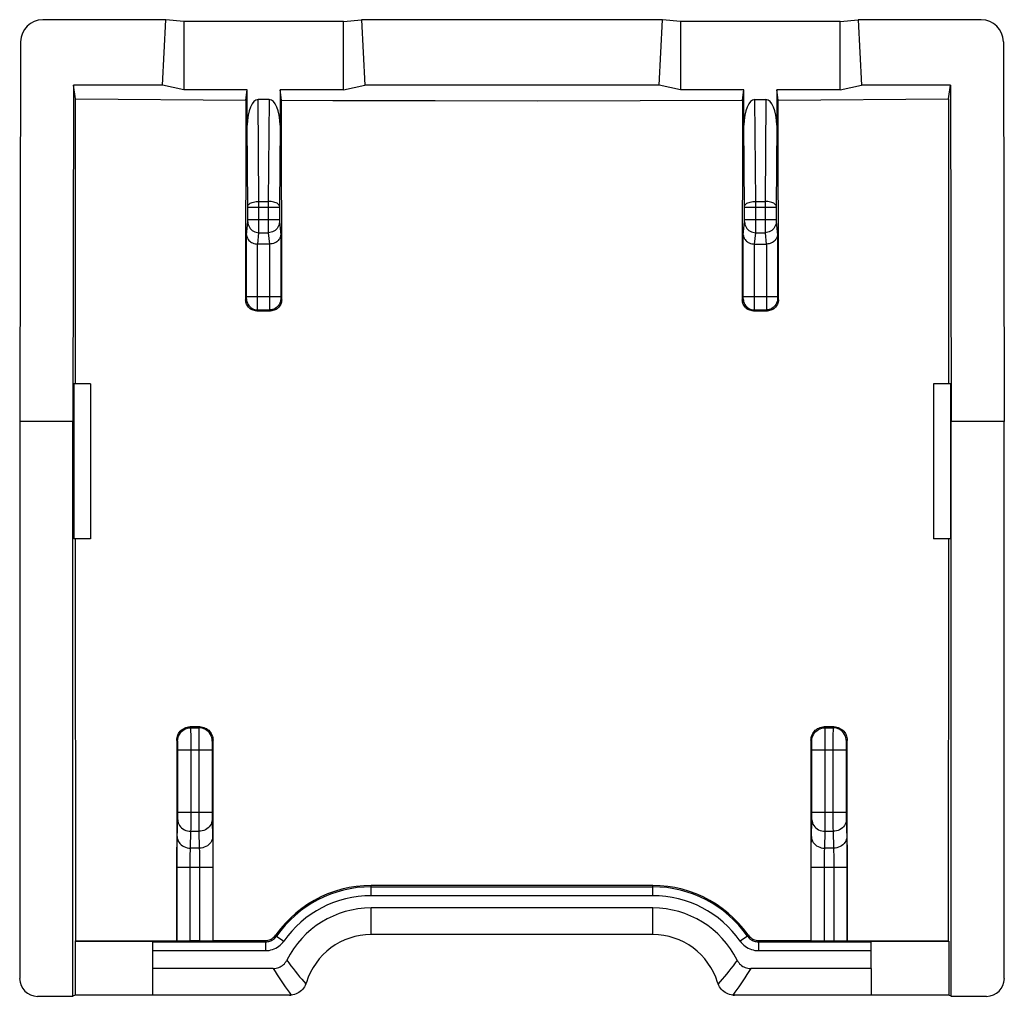
# Model space of a CAD drawing. Units: millimetres. Extents: x -11.5 to 10.7, y -21.8 to 22.5.
# Drawn here: x -11.5 to 10.7, y 0.5 to 22.5 of the extents above; entities that cross this region are included whole.
import ezdxf

# ---------------------------------------------------------------- set-up
doc = ezdxf.new("R2010")
doc.units = ezdxf.units.MM
doc.header["$LTSCALE"] = 19.36
doc.layers.get('0').update_dxf_attribs({"linetype": 'CONTINUOUS'})
for name, color, linetype in [('DRAFT', 7, 'CONTINUOUS'), ('RACCORDO', 7, 'CONTINUOUS'), ('SMUSSO', 7, 'CONTINUOUS')]:
    doc.layers.add(name, color=color, linetype=linetype)

msp = doc.modelspace()

# ---------------------------------------------------------------- linework, layer by layer
at = {"color": 7, "linetype": 'CONTINUOUS'}
for p, q in [((-9.911, 14.303), (-9.911, 10.803)), ((9.089, 14.303), (9.089, 10.803))]:
    msp.add_line(p, q, dxfattribs=at)
at = {"layer": 'DRAFT', "color": 7, "linetype": 'CONTINUOUS'}
for p, q in [((-8.294, 21.032), (-8.219, 22.513)), ((-7.811, 22.475), (-8.219, 22.513)), ((-7.811, 22.475), (-7.811, 20.929)), ((-4.211, 22.475), (-7.811, 22.475)), ((-4.211, 22.475), (-3.803, 22.513)), ((-4.211, 20.929), (-4.211, 22.475)), ((-3.803, 22.513), (-3.728, 21.032)), ((2.981, 22.513), (-3.803, 22.513)), ((2.906, 21.032), (2.981, 22.513)), ((3.389, 22.475), (2.981, 22.513)), ((3.389, 22.475), (3.389, 20.929)), ((6.989, 22.475), (3.389, 22.475)), ((6.989, 22.475), (7.397, 22.513)), ((6.989, 20.929), (6.989, 22.475)), ((7.397, 22.513), (7.472, 21.032)), ((-10.299, 21.032), (-10.311, 13.453)), ((-10.256, 20.725), (-10.299, 21.032)), ((-8.294, 21.032), (-10.299, 21.032)), ((-7.811, 20.929), (-8.294, 21.032)), ((-6.381, 20.929), (-7.811, 20.929)), ((-6.414, 20.7), (-6.381, 20.929)), ((-5.608, 20.697), (-5.641, 20.929)), ((-4.211, 20.929), (-5.641, 20.929)), ((-4.211, 20.929), (-3.728, 21.032)), ((2.906, 21.032), (-3.728, 21.032)), ((3.389, 20.929), (2.906, 21.032)), ((4.819, 20.929), (3.389, 20.929)), ((4.786, 20.697), (4.819, 20.929)), ((5.592, 20.7), (5.559, 20.929)), ((6.989, 20.929), (5.559, 20.929)), ((6.989, 20.929), (7.472, 21.032)), ((9.477, 21.032), (7.472, 21.032)), ((9.434, 20.725), (9.477, 21.032)), ((9.477, 21.032), (9.489, 13.453)), ((-10.252, 14.303), (-10.256, 20.725)), ((-10.256, 20.725), (-6.414, 20.7)), ((-2.143, 20.687), (0.166, 20.686)), ((0.166, 20.686), (2.476, 20.689)), ((2.476, 20.689), (4.786, 20.697)), ((5.592, 20.7), (9.434, 20.725)), ((9.434, 20.725), (9.43, 14.303)), ((-10.294, 14.303), (-10.294, 10.803)), ((-9.911, 14.303), (-10.294, 14.303)), ((9.472, 14.303), (9.089, 14.303)), ((9.472, 14.303), (9.472, 10.803)), ((-10.311, 13.453), (-11.511, 13.453)), ((-10.311, 0.486), (-10.311, 13.453)), ((9.489, 0.486), (9.489, 13.453)), ((10.689, 13.453), (9.489, 13.453)), ((-9.911, 10.803), (-10.294, 10.803)), ((-10.248, 1.739), (-10.25, 10.803)), ((9.472, 10.803), (9.089, 10.803)), ((9.428, 10.803), (9.426, 1.739)), ((2.764, 2.986), (-3.586, 2.986)), ((2.764, 1.878), (-3.586, 1.878)), ((-10.257, 1.731), (-10.248, 1.739)), ((-10.257, 1.731), (-10.257, 0.513)), ((-10.257, 1.731), (-8.511, 1.731)), ((-10.248, 1.739), (-7.971, 1.742)), ((7.149, 1.742), (9.426, 1.739)), ((7.689, 1.731), (9.435, 1.731)), ((9.435, 1.731), (9.426, 1.739)), ((9.435, 1.731), (9.435, 0.513)), ((-8.511, 0.513), (-8.511, 1.113)), ((7.689, 1.113), (7.689, 0.513)), ((-10.257, 0.513), (-10.311, 0.486)), ((-8.511, 0.513), (-10.257, 0.513)), ((9.435, 0.513), (7.689, 0.513)), ((9.489, 0.486), (9.435, 0.513))]:
    msp.add_line(p, q, dxfattribs=at)
at = {"layer": 'DRAFT', "color": 250, "linetype": 'CONTINUOUS'}
for p, q in [((-3.586, 1.878), (-3.586, 2.478)), ((2.764, 1.878), (2.764, 2.478))]:
    msp.add_line(p, q, dxfattribs=at)
at = {"layer": 'DRAFT', "color": 7, "linetype": 'CONTINUOUS'}
msp.add_lwpolyline([(-5.608, 20.697), (-4.453, 20.692), (-2.143, 20.687)], dxfattribs=at)
at = {"layer": 'RACCORDO', "color": 7, "linetype": 'CONTINUOUS'}
for p, q in [((-8.219, 22.513), (-10.991, 22.513)), ((10.169, 22.513), (7.397, 22.513)), ((-11.491, 22.015), (-11.511, 13.453)), ((10.669, 22.015), (10.689, 13.453)), ((-6.381, 20.13), (-6.381, 20.929)), ((-5.641, 20.929), (-5.641, 20.13)), ((4.819, 20.13), (4.819, 20.929)), ((5.559, 20.929), (5.559, 20.13)), ((-6.414, 20.7), (-6.417, 16.197)), ((-5.887, 20.712), (-6.135, 20.712)), ((-5.604, 16.196), (-5.608, 20.697)), ((4.786, 20.697), (4.782, 16.196)), ((5.065, 20.712), (5.313, 20.712)), ((5.595, 16.197), (5.592, 20.7)), ((-5.88, 17.453), (-6.143, 17.453)), ((5.057, 17.453), (5.32, 17.453)), ((-6.168, 15.947), (-5.854, 15.946)), ((5.032, 15.946), (5.346, 15.947)), ((-11.511, 13.453), (-11.511, 0.886)), ((10.689, 0.886), (10.689, 13.453)), ((-7.451, 6.563), (-7.67, 6.563)), ((6.848, 6.563), (6.629, 6.563)), ((-7.97, 6.262), (-7.971, 1.742)), ((-7.15, 1.743), (-7.151, 6.263)), ((6.329, 6.263), (6.328, 1.743)), ((7.149, 1.742), (7.148, 6.262)), ((-8.511, 1.113), (-8.511, 1.731)), ((-7.971, 1.742), (-7.967, 1.739)), ((-7.455, 1.734), (-7.667, 1.734)), ((-7.15, 1.743), (-7.155, 1.739)), ((-7.15, 1.743), (-5.98, 1.744)), ((5.158, 1.744), (6.328, 1.743)), ((6.328, 1.743), (6.333, 1.739)), ((6.633, 1.734), (6.845, 1.734)), ((7.149, 1.742), (7.145, 1.739)), ((7.689, 1.113), (7.689, 1.731)), ((-5.794, 1.113), (-8.511, 1.113)), ((7.689, 1.113), (4.972, 1.113)), ((-11.111, 0.486), (-10.311, 0.486)), ((-5.428, 0.513), (-8.511, 0.513)), ((7.689, 0.513), (4.606, 0.513)), ((9.489, 0.486), (10.289, 0.486))]:
    msp.add_line(p, q, dxfattribs=at)
at = {"layer": 'RACCORDO', "color": 250, "linetype": 'CONTINUOUS'}
for p, q in [((-6.117, 18.414), (-6.135, 20.712)), ((-5.887, 20.712), (-5.906, 18.414)), ((5.083, 18.414), (5.065, 20.712)), ((5.313, 20.712), (5.294, 18.414)), ((-6.366, 18.287), (-6.381, 20.13)), ((-5.641, 20.13), (-5.656, 18.287)), ((4.834, 18.287), (4.819, 20.13)), ((5.559, 20.13), (5.544, 18.287)), ((-6.366, 17.991), (-6.366, 18.287)), ((-6.366, 18.287), (-5.656, 18.287)), ((-6.117, 17.764), (-6.117, 18.414)), ((-6.117, 18.414), (-5.906, 18.414)), ((-5.906, 18.414), (-5.905, 17.823)), ((-5.656, 18.287), (-5.656, 17.991)), ((4.834, 18), (4.834, 18.287)), ((4.834, 18.287), (5.544, 18.287)), ((5.083, 17.764), (5.083, 18.414)), ((5.083, 18.414), (5.294, 18.414)), ((5.294, 18.414), (5.295, 17.823)), ((5.544, 18.287), (5.544, 17.991)), ((-6.367, 17.978), (-6.366, 17.991)), ((-6.366, 18.005), (-5.656, 18.005)), ((-5.656, 17.991), (-5.656, 17.978)), ((4.833, 17.987), (4.834, 18)), ((4.833, 17.974), (4.833, 17.987)), ((4.834, 18.005), (5.544, 18.005)), ((5.544, 17.991), (5.544, 17.978)), ((-6.396, 17.663), (-6.367, 17.955)), ((-6.367, 17.971), (-6.367, 17.978)), ((-6.117, 17.724), (-6.117, 17.764)), ((-5.905, 17.823), (-5.905, 17.724)), ((-5.656, 17.978), (-5.655, 17.971)), ((-5.655, 17.971), (-5.655, 17.965)), ((-5.655, 17.955), (-5.626, 17.663)), ((4.804, 17.663), (4.833, 17.955)), ((5.083, 17.724), (5.083, 17.764)), ((5.295, 17.823), (5.295, 17.724)), ((5.544, 17.978), (5.545, 17.971)), ((5.545, 17.971), (5.545, 17.965)), ((5.545, 17.955), (5.574, 17.663)), ((-6.396, 16.257), (-6.396, 17.663)), ((-6.143, 17.453), (-6.117, 17.709)), ((-6.117, 17.709), (-6.117, 17.724)), ((-6.117, 17.709), (-5.905, 17.709)), ((-5.905, 17.724), (-5.905, 17.709)), ((-5.905, 17.709), (-5.88, 17.453)), ((-5.626, 17.663), (-5.626, 16.257)), ((4.804, 16.257), (4.804, 17.663)), ((5.057, 17.453), (5.083, 17.709)), ((5.083, 17.709), (5.083, 17.724)), ((5.083, 17.709), (5.295, 17.709)), ((5.295, 17.724), (5.295, 17.709)), ((5.295, 17.709), (5.32, 17.453)), ((5.574, 17.663), (5.574, 16.257)), ((-6.147, 16.026), (-6.146, 17.453)), ((-5.876, 17.453), (-5.876, 16.147)), ((5.053, 16.026), (5.054, 17.453)), ((5.324, 17.453), (5.324, 16.147)), ((-6.417, 16.197), (-6.397, 16.217)), ((-6.396, 16.267), (-5.626, 16.267)), ((-6.396, 16.243), (-6.396, 16.257)), ((-6.396, 16.234), (-6.396, 16.243)), ((-5.626, 16.257), (-5.626, 16.243)), ((-5.626, 16.243), (-5.626, 16.234)), ((-5.626, 16.234), (-5.626, 16.227)), ((-5.625, 16.217), (-5.604, 16.196)), ((4.782, 16.196), (4.803, 16.217)), ((4.804, 16.267), (5.574, 16.267)), ((4.804, 16.243), (4.804, 16.257)), ((4.804, 16.234), (4.804, 16.243)), ((5.574, 16.257), (5.574, 16.243)), ((5.574, 16.243), (5.574, 16.234)), ((5.574, 16.234), (5.574, 16.227)), ((5.575, 16.217), (5.595, 16.197)), ((-5.876, 16.147), (-5.875, 15.995)), ((-5.875, 15.995), (-5.875, 15.975)), ((5.324, 16.147), (5.325, 15.995)), ((5.325, 15.995), (5.325, 15.975)), ((-6.168, 15.947), (-6.147, 15.967)), ((-6.147, 15.967), (-5.875, 15.967)), ((-5.875, 15.967), (-5.854, 15.946)), ((5.032, 15.946), (5.053, 15.967)), ((5.053, 15.967), (5.325, 15.967)), ((5.325, 15.967), (5.346, 15.947)), ((-7.65, 6.543), (-7.67, 6.563)), ((-7.65, 6.543), (-7.472, 6.543)), ((-7.649, 6.473), (-7.649, 6.516)), ((-7.648, 6.374), (-7.649, 6.473)), ((-7.473, 6.473), (-7.474, 6.411)), ((-7.451, 6.563), (-7.472, 6.543)), ((6.65, 6.543), (6.629, 6.563)), ((6.65, 6.543), (6.828, 6.543)), ((6.651, 6.473), (6.651, 6.516)), ((6.652, 6.374), (6.651, 6.473)), ((6.827, 6.473), (6.826, 6.411)), ((6.848, 6.563), (6.828, 6.543)), ((-7.95, 6.243), (-7.97, 6.262)), ((-7.647, 6.146), (-7.648, 6.374)), ((-7.474, 6.411), (-7.475, 6.244)), ((-7.475, 6.244), (-7.475, 4.513)), ((-7.151, 6.263), (-7.172, 6.243)), ((6.35, 6.243), (6.329, 6.263)), ((6.653, 6.146), (6.652, 6.374)), ((6.826, 6.411), (6.825, 6.244)), ((6.825, 6.244), (6.825, 4.513)), ((7.148, 6.262), (7.128, 6.243)), ((-7.948, 6.175), (-7.948, 6.203)), ((-7.947, 6.142), (-7.948, 6.175)), ((-7.947, 6.084), (-7.947, 6.142)), ((-7.947, 4.624), (-7.947, 6.084)), ((-7.947, 6.043), (-7.175, 6.043)), ((-7.647, 4.431), (-7.647, 6.146)), ((-7.174, 6.175), (-7.175, 6.142)), ((-7.175, 6.142), (-7.175, 6.084)), ((-7.175, 6.084), (-7.175, 4.624)), ((6.352, 6.175), (6.352, 6.203)), ((6.353, 6.142), (6.352, 6.175)), ((6.353, 6.084), (6.353, 6.142)), ((6.353, 4.624), (6.353, 6.084)), ((6.353, 6.043), (7.125, 6.043)), ((6.653, 4.431), (6.653, 6.146)), ((7.126, 6.175), (7.125, 6.142)), ((7.125, 6.142), (7.125, 6.084)), ((7.125, 6.084), (7.125, 4.624)), ((-7.961, 4.05), (-7.948, 4.478)), ((-7.948, 4.527), (-7.947, 4.574)), ((-7.948, 4.501), (-7.948, 4.527)), ((-7.948, 4.478), (-7.948, 4.501)), ((-7.947, 4.642), (-7.175, 4.642)), ((-7.947, 4.574), (-7.947, 4.624)), ((-7.475, 4.513), (-7.474, 4.288)), ((-7.175, 4.624), (-7.175, 4.574)), ((-7.175, 4.574), (-7.174, 4.527)), ((-7.174, 4.527), (-7.174, 4.501)), ((-7.174, 4.501), (-7.174, 4.478)), ((-7.174, 4.478), (-7.161, 4.05)), ((6.339, 4.05), (6.352, 4.478)), ((6.352, 4.527), (6.353, 4.574)), ((6.352, 4.501), (6.352, 4.527)), ((6.352, 4.478), (6.352, 4.501)), ((6.353, 4.642), (7.125, 4.642)), ((6.353, 4.574), (6.353, 4.624)), ((6.825, 4.513), (6.826, 4.288)), ((7.125, 4.624), (7.125, 4.574)), ((7.125, 4.574), (7.126, 4.527)), ((7.126, 4.527), (7.126, 4.501)), ((7.126, 4.501), (7.126, 4.478)), ((7.126, 4.478), (7.139, 4.05)), ((-7.649, 4.209), (-7.648, 4.259)), ((-7.648, 4.259), (-7.647, 4.431)), ((-7.474, 4.288), (-7.473, 4.209)), ((6.651, 4.209), (6.652, 4.259)), ((6.652, 4.259), (6.653, 4.431)), ((6.826, 4.288), (6.827, 4.209)), ((-7.66, 3.828), (-7.649, 4.209)), ((-7.649, 4.209), (-7.473, 4.209)), ((-7.473, 4.209), (-7.462, 3.828)), ((-7.161, 4.05), (-7.159, 3.961)), ((6.64, 3.828), (6.651, 4.209)), ((6.651, 4.209), (6.827, 4.209)), ((6.827, 4.209), (6.838, 3.828)), ((7.139, 4.05), (7.141, 3.961)), ((-7.967, 3.602), (-7.965, 3.795)), ((-7.965, 3.795), (-7.964, 3.91)), ((-7.462, 3.828), (-7.66, 3.828)), ((-7.159, 3.961), (-7.157, 3.854)), ((-7.157, 3.854), (-7.156, 3.668)), ((6.333, 3.602), (6.335, 3.795)), ((6.335, 3.795), (6.336, 3.91)), ((6.838, 3.828), (6.64, 3.828)), ((7.141, 3.961), (7.143, 3.854)), ((7.143, 3.854), (7.144, 3.668)), ((-7.967, 1.739), (-7.967, 3.602)), ((-7.667, 3.482), (-7.666, 3.566)), ((-7.666, 3.566), (-7.665, 3.645)), ((-7.459, 3.748), (-7.457, 3.682)), ((-7.457, 3.682), (-7.456, 3.606)), ((-7.456, 3.606), (-7.455, 3.524)), ((-7.156, 3.668), (-7.155, 3.465)), ((6.333, 1.739), (6.333, 3.602)), ((6.633, 3.482), (6.634, 3.566)), ((6.634, 3.566), (6.635, 3.645)), ((6.841, 3.748), (6.843, 3.682)), ((6.843, 3.682), (6.844, 3.606)), ((6.844, 3.606), (6.845, 3.524)), ((7.144, 3.668), (7.145, 3.465)), ((-7.155, 3.395), (-7.967, 3.395)), ((-7.667, 1.734), (-7.667, 3.482)), ((-7.455, 3.524), (-7.455, 3.438)), ((-7.455, 3.438), (-7.455, 1.734)), ((-7.155, 3.465), (-7.155, 1.739)), ((7.145, 3.395), (6.333, 3.395)), ((6.633, 1.734), (6.633, 3.482)), ((6.845, 3.524), (6.845, 3.438)), ((6.845, 3.438), (6.845, 1.734)), ((7.145, 3.465), (7.145, 1.739)), ((-3.586, 2.757), (-3.586, 2.986)), ((-3.586, 2.957), (2.764, 2.957)), ((2.764, 2.757), (2.764, 2.986)), ((-3.586, 2.757), (2.764, 2.757)), ((-5.735, 1.871), (-5.72, 1.845)), ((-5.72, 1.845), (-5.556, 1.73)), ((4.898, 1.845), (4.734, 1.73)), ((4.898, 1.845), (4.913, 1.871)), ((-8.511, 1.717), (-5.966, 1.717)), ((-5.98, 1.744), (-5.971, 1.726)), ((-5.971, 1.726), (-5.966, 1.717)), ((-5.966, 1.717), (-5.966, 1.517)), ((5.144, 1.717), (5.148, 1.725)), ((5.144, 1.717), (7.689, 1.717)), ((5.144, 1.717), (5.144, 1.517)), ((5.148, 1.725), (5.158, 1.744)), ((-8.511, 1.517), (-5.966, 1.517)), ((5.144, 1.517), (7.689, 1.517)), ((-5.103, 0.818), (-5.056, 0.765)), ((4.282, 0.818), (4.234, 0.765))]:
    msp.add_line(p, q, dxfattribs=at)
for points in [[(-6.367, 18.308), (-6.364, 18.322), (-6.357, 18.335), (-6.346, 18.348), (-6.332, 18.36), (-6.314, 18.372), (-6.292, 18.382), (-6.267, 18.391), (-6.24, 18.399), (-6.211, 18.405), (-6.181, 18.41), (-6.149, 18.412), (-6.117, 18.414)], [(-5.656, 18.308), (-5.658, 18.322), (-5.665, 18.335), (-5.676, 18.348), (-5.69, 18.36), (-5.709, 18.372), (-5.73, 18.382), (-5.755, 18.391), (-5.782, 18.399), (-5.811, 18.405), (-5.841, 18.41), (-5.873, 18.412), (-5.906, 18.414)], [(4.833, 18.308), (4.836, 18.322), (4.843, 18.335), (4.854, 18.348), (4.868, 18.36), (4.886, 18.372), (4.908, 18.382), (4.933, 18.391), (4.96, 18.399), (4.989, 18.405), (5.019, 18.41), (5.051, 18.412), (5.083, 18.414)], [(5.544, 18.308), (5.542, 18.322), (5.535, 18.335), (5.524, 18.348), (5.51, 18.36), (5.491, 18.372), (5.47, 18.382), (5.445, 18.391), (5.418, 18.399), (5.389, 18.405), (5.359, 18.41), (5.327, 18.412), (5.294, 18.414)], [(-6.367, 17.955), (-6.367, 17.957), (-6.367, 17.958), (-6.367, 17.96), (-6.367, 17.962), (-6.367, 17.965), (-6.367, 17.971)], [(-6.367, 17.955), (-6.365, 17.923), (-6.359, 17.892), (-6.348, 17.861), (-6.333, 17.833), (-6.315, 17.806), (-6.294, 17.782), (-6.269, 17.76), (-6.242, 17.743), (-6.213, 17.728), (-6.182, 17.718), (-6.15, 17.711), (-6.117, 17.709)], [(-5.655, 17.955), (-5.657, 17.923), (-5.664, 17.892), (-5.674, 17.861), (-5.689, 17.833), (-5.707, 17.806), (-5.728, 17.782), (-5.753, 17.76), (-5.78, 17.743), (-5.809, 17.728), (-5.84, 17.718), (-5.872, 17.711), (-5.905, 17.709)], [(-5.655, 17.965), (-5.655, 17.962), (-5.655, 17.96), (-5.655, 17.958), (-5.655, 17.957), (-5.655, 17.955)], [(4.833, 17.955), (4.833, 17.957), (4.833, 17.958), (4.833, 17.96), (4.833, 17.962), (4.833, 17.965), (4.833, 17.968), (4.833, 17.974)], [(4.833, 17.955), (4.835, 17.923), (4.841, 17.892), (4.852, 17.861), (4.867, 17.833), (4.885, 17.806), (4.906, 17.782), (4.931, 17.76), (4.958, 17.743), (4.987, 17.728), (5.018, 17.718), (5.05, 17.711), (5.083, 17.709)], [(5.545, 17.955), (5.543, 17.923), (5.536, 17.892), (5.526, 17.861), (5.511, 17.833), (5.493, 17.806), (5.472, 17.782), (5.447, 17.76), (5.42, 17.743), (5.391, 17.728), (5.36, 17.718), (5.328, 17.711), (5.295, 17.709)], [(5.545, 17.965), (5.545, 17.962), (5.545, 17.96), (5.545, 17.958), (5.545, 17.957), (5.545, 17.955)], [(-6.397, 16.217), (-6.397, 16.218), (-6.397, 16.219), (-6.397, 16.22), (-6.397, 16.222), (-6.397, 16.224), (-6.396, 16.227), (-6.396, 16.234)], [(-6.397, 16.217), (-6.395, 16.185), (-6.388, 16.153), (-6.378, 16.122), (-6.363, 16.092), (-6.345, 16.065), (-6.324, 16.041), (-6.299, 16.019), (-6.272, 16.001), (-6.243, 15.986), (-6.212, 15.976), (-6.18, 15.969), (-6.147, 15.967)], [(-5.625, 16.217), (-5.627, 16.185), (-5.634, 16.153), (-5.644, 16.122), (-5.659, 16.092), (-5.677, 16.065), (-5.698, 16.041), (-5.723, 16.019), (-5.75, 16.001), (-5.779, 15.986), (-5.81, 15.976), (-5.842, 15.969), (-5.875, 15.967)], [(-5.626, 16.227), (-5.626, 16.224), (-5.625, 16.222), (-5.625, 16.22), (-5.625, 16.219), (-5.625, 16.218), (-5.625, 16.217)], [(4.803, 16.217), (4.803, 16.218), (4.803, 16.219), (4.803, 16.22), (4.803, 16.222), (4.803, 16.224), (4.804, 16.227), (4.804, 16.234)], [(4.803, 16.217), (4.805, 16.185), (4.812, 16.153), (4.822, 16.122), (4.837, 16.092), (4.855, 16.065), (4.876, 16.041), (4.901, 16.019), (4.928, 16.001), (4.957, 15.986), (4.988, 15.976), (5.02, 15.969), (5.053, 15.967)], [(5.575, 16.217), (5.573, 16.185), (5.566, 16.153), (5.556, 16.122), (5.541, 16.092), (5.523, 16.065), (5.502, 16.041), (5.477, 16.019), (5.45, 16.001), (5.421, 15.986), (5.39, 15.976), (5.358, 15.969), (5.325, 15.967)], [(5.574, 16.227), (5.574, 16.224), (5.575, 16.222), (5.575, 16.22), (5.575, 16.219), (5.575, 16.218), (5.575, 16.217)], [(-6.147, 15.967), (-6.147, 15.969), (-6.147, 15.975), (-6.147, 15.983), (-6.147, 16.026)], [(5.053, 15.967), (5.053, 15.969), (5.053, 15.975), (5.053, 15.983), (5.053, 16.026)], [(-5.875, 15.975), (-5.875, 15.969), (-5.875, 15.967)], [(5.325, 15.975), (5.325, 15.969), (5.325, 15.967)], [(-7.95, 6.243), (-7.948, 6.282), (-7.94, 6.32), (-7.928, 6.357), (-7.91, 6.393), (-7.888, 6.425), (-7.863, 6.455), (-7.833, 6.481), (-7.8, 6.502), (-7.765, 6.52), (-7.728, 6.532), (-7.69, 6.54), (-7.65, 6.543)], [(-7.649, 6.516), (-7.65, 6.53), (-7.65, 6.539), (-7.65, 6.543)], [(-7.472, 6.543), (-7.472, 6.539), (-7.472, 6.53), (-7.473, 6.516), (-7.473, 6.473)], [(-7.172, 6.243), (-7.174, 6.282), (-7.182, 6.32), (-7.195, 6.357), (-7.212, 6.393), (-7.234, 6.425), (-7.26, 6.455), (-7.289, 6.481), (-7.322, 6.502), (-7.357, 6.52), (-7.394, 6.532), (-7.432, 6.54), (-7.472, 6.543)], [(6.35, 6.243), (6.352, 6.282), (6.36, 6.32), (6.372, 6.357), (6.39, 6.393), (6.412, 6.425), (6.437, 6.455), (6.467, 6.481), (6.5, 6.502), (6.535, 6.52), (6.572, 6.532), (6.61, 6.54), (6.65, 6.543)], [(6.651, 6.516), (6.65, 6.53), (6.65, 6.539), (6.65, 6.543)], [(6.828, 6.543), (6.828, 6.539), (6.828, 6.53), (6.827, 6.516), (6.827, 6.473)], [(7.128, 6.243), (7.126, 6.282), (7.118, 6.32), (7.105, 6.357), (7.088, 6.393), (7.066, 6.425), (7.04, 6.455), (7.011, 6.481), (6.978, 6.502), (6.943, 6.52), (6.906, 6.532), (6.868, 6.54), (6.828, 6.543)], [(-7.948, 6.203), (-7.949, 6.215), (-7.949, 6.224), (-7.949, 6.232), (-7.95, 6.238), (-7.95, 6.241), (-7.95, 6.243)], [(-7.172, 6.243), (-7.172, 6.241), (-7.172, 6.238), (-7.173, 6.232), (-7.173, 6.224), (-7.173, 6.215), (-7.174, 6.203), (-7.174, 6.175)], [(6.352, 6.203), (6.351, 6.215), (6.351, 6.224), (6.351, 6.232), (6.35, 6.238), (6.35, 6.241), (6.35, 6.243)], [(7.128, 6.243), (7.128, 6.241), (7.128, 6.238), (7.127, 6.232), (7.127, 6.224), (7.127, 6.215), (7.126, 6.203), (7.126, 6.175)], [(-7.949, 4.469), (-7.946, 4.435), (-7.938, 4.402), (-7.925, 4.37), (-7.908, 4.339), (-7.886, 4.311), (-7.86, 4.286), (-7.831, 4.263), (-7.798, 4.244), (-7.763, 4.229), (-7.726, 4.218), (-7.688, 4.211), (-7.649, 4.209)], [(-7.173, 4.469), (-7.176, 4.435), (-7.184, 4.402), (-7.197, 4.37), (-7.214, 4.339), (-7.236, 4.311), (-7.262, 4.286), (-7.292, 4.263), (-7.324, 4.244), (-7.359, 4.229), (-7.396, 4.218), (-7.434, 4.211), (-7.473, 4.209)], [(6.351, 4.469), (6.354, 4.435), (6.362, 4.402), (6.375, 4.37), (6.392, 4.339), (6.414, 4.311), (6.44, 4.286), (6.469, 4.263), (6.502, 4.244), (6.537, 4.229), (6.574, 4.218), (6.612, 4.211), (6.651, 4.209)], [(7.127, 4.469), (7.124, 4.435), (7.116, 4.402), (7.103, 4.37), (7.086, 4.339), (7.064, 4.311), (7.038, 4.286), (7.008, 4.263), (6.976, 4.244), (6.941, 4.229), (6.904, 4.218), (6.866, 4.211), (6.827, 4.209)], [(-7.964, 3.91), (-7.962, 4.008), (-7.961, 4.05)], [(-7.96, 4.088), (-7.957, 4.054), (-7.949, 4.021), (-7.937, 3.989), (-7.919, 3.958), (-7.897, 3.93), (-7.871, 3.905), (-7.842, 3.882), (-7.81, 3.863), (-7.774, 3.848), (-7.738, 3.837), (-7.699, 3.83), (-7.66, 3.828)], [(-7.162, 4.088), (-7.165, 4.054), (-7.173, 4.021), (-7.185, 3.989), (-7.203, 3.958), (-7.225, 3.93), (-7.251, 3.905), (-7.28, 3.882), (-7.313, 3.863), (-7.348, 3.848), (-7.385, 3.837), (-7.423, 3.83), (-7.462, 3.828)], [(6.336, 3.91), (6.338, 4.008), (6.339, 4.05)], [(6.34, 4.088), (6.343, 4.054), (6.351, 4.021), (6.363, 3.989), (6.381, 3.958), (6.403, 3.93), (6.429, 3.905), (6.458, 3.882), (6.49, 3.863), (6.526, 3.848), (6.562, 3.837), (6.601, 3.83), (6.64, 3.828)], [(7.138, 4.088), (7.135, 4.054), (7.127, 4.021), (7.115, 3.989), (7.097, 3.958), (7.075, 3.93), (7.049, 3.905), (7.02, 3.882), (6.987, 3.863), (6.952, 3.848), (6.915, 3.837), (6.877, 3.83), (6.838, 3.828)], [(-7.665, 3.645), (-7.664, 3.716), (-7.663, 3.749), (-7.662, 3.778), (-7.661, 3.804), (-7.66, 3.828)], [(-7.462, 3.828), (-7.461, 3.804), (-7.46, 3.778), (-7.459, 3.748)], [(6.635, 3.645), (6.636, 3.716), (6.637, 3.749), (6.638, 3.778), (6.639, 3.804), (6.64, 3.828)], [(6.838, 3.828), (6.839, 3.804), (6.84, 3.778), (6.841, 3.748)], [(-5.966, 1.717), (-5.942, 1.718), (-5.918, 1.721), (-5.894, 1.725), (-5.871, 1.732), (-5.849, 1.74), (-5.827, 1.751), (-5.806, 1.763), (-5.786, 1.776), (-5.768, 1.791), (-5.75, 1.808), (-5.734, 1.826), (-5.72, 1.845)], [(4.898, 1.845), (4.912, 1.826), (4.928, 1.808), (4.946, 1.791), (4.964, 1.776), (4.984, 1.763), (5.005, 1.751), (5.027, 1.74), (5.049, 1.732), (5.072, 1.725), (5.096, 1.721), (5.12, 1.718), (5.144, 1.717)], [(-5.966, 1.517), (-5.925, 1.518), (-5.885, 1.523), (-5.847, 1.531), (-5.808, 1.542), (-5.771, 1.556), (-5.735, 1.573), (-5.7, 1.593), (-5.667, 1.616), (-5.636, 1.641), (-5.607, 1.668), (-5.58, 1.698), (-5.556, 1.73)], [(4.734, 1.73), (4.758, 1.698), (4.785, 1.668), (4.814, 1.641), (4.845, 1.616), (4.878, 1.593), (4.912, 1.573), (4.949, 1.556), (4.986, 1.542), (5.024, 1.531), (5.063, 1.523), (5.103, 1.518), (5.144, 1.517)], [(-5.794, 1.113), (-5.75, 1.043), (-5.706, 0.974), (-5.661, 0.905), (-5.615, 0.836), (-5.569, 0.768), (-5.523, 0.702), (-5.477, 0.638), (-5.432, 0.576), (-5.387, 0.515)], [(-5.487, 1.303), (-5.441, 1.239), (-5.394, 1.175), (-5.346, 1.112), (-5.298, 1.05), (-5.248, 0.988), (-5.199, 0.929), (-5.151, 0.872), (-5.103, 0.818)], [(4.665, 1.303), (4.619, 1.239), (4.572, 1.176), (4.525, 1.113), (4.476, 1.051), (4.427, 0.989), (4.378, 0.93), (4.33, 0.873), (4.282, 0.818)], [(4.972, 1.113), (4.929, 1.044), (4.885, 0.975), (4.84, 0.906), (4.794, 0.837), (4.748, 0.769), (4.701, 0.702), (4.655, 0.638), (4.61, 0.576), (4.565, 0.515)]]:
    msp.add_lwpolyline(points, dxfattribs=at)
at = {"layer": 'RACCORDO', "color": 7, "linetype": 'CONTINUOUS'}
for points in [[(-6.396, 17.663), (-6.395, 17.644), (-6.391, 17.626), (-6.386, 17.607), (-6.378, 17.588), (-6.368, 17.57), (-6.356, 17.552), (-6.341, 17.535), (-6.324, 17.518), (-6.305, 17.503), (-6.283, 17.49), (-6.26, 17.478), (-6.234, 17.468), (-6.205, 17.46), (-6.175, 17.455), (-6.143, 17.453)], [(-5.626, 17.663), (-5.627, 17.644), (-5.631, 17.625), (-5.636, 17.606), (-5.644, 17.588), (-5.654, 17.569), (-5.667, 17.552), (-5.681, 17.535), (-5.698, 17.518), (-5.717, 17.503), (-5.738, 17.49), (-5.762, 17.478), (-5.788, 17.468), (-5.816, 17.461), (-5.845, 17.456), (-5.876, 17.453)], [(4.804, 17.663), (4.805, 17.644), (4.809, 17.626), (4.814, 17.607), (4.822, 17.588), (4.832, 17.57), (4.844, 17.552), (4.859, 17.535), (4.876, 17.518), (4.895, 17.503), (4.917, 17.49), (4.94, 17.478), (4.966, 17.468), (4.995, 17.46), (5.025, 17.455), (5.057, 17.453)], [(5.574, 17.663), (5.573, 17.644), (5.569, 17.625), (5.564, 17.606), (5.556, 17.588), (5.546, 17.569), (5.533, 17.552), (5.519, 17.535), (5.502, 17.518), (5.483, 17.503), (5.462, 17.49), (5.438, 17.478), (5.412, 17.468), (5.384, 17.461), (5.355, 17.456), (5.324, 17.453)], [(-6.168, 15.947), (-6.194, 15.948), (-6.22, 15.952), (-6.245, 15.959), (-6.269, 15.968), (-6.293, 15.98), (-6.315, 15.995), (-6.335, 16.011), (-6.353, 16.03), (-6.37, 16.05), (-6.384, 16.072), (-6.396, 16.095), (-6.405, 16.12), (-6.412, 16.145), (-6.416, 16.171), (-6.417, 16.197)], [(-5.604, 16.196), (-5.606, 16.17), (-5.61, 16.144), (-5.616, 16.119), (-5.626, 16.095), (-5.638, 16.071), (-5.652, 16.05), (-5.668, 16.029), (-5.687, 16.011), (-5.707, 15.994), (-5.729, 15.98), (-5.752, 15.968), (-5.777, 15.959), (-5.802, 15.952), (-5.828, 15.948), (-5.854, 15.946)], [(5.032, 15.946), (5.006, 15.948), (4.98, 15.952), (4.955, 15.959), (4.93, 15.968), (4.907, 15.98), (4.885, 15.994), (4.865, 16.011), (4.846, 16.029), (4.83, 16.05), (4.816, 16.071), (4.804, 16.095), (4.794, 16.119), (4.788, 16.144), (4.784, 16.17), (4.782, 16.196)], [(5.595, 16.197), (5.594, 16.171), (5.59, 16.145), (5.583, 16.12), (5.574, 16.095), (5.562, 16.072), (5.548, 16.05), (5.531, 16.03), (5.513, 16.011), (5.492, 15.995), (5.471, 15.98), (5.447, 15.968), (5.423, 15.959), (5.397, 15.952), (5.372, 15.948), (5.346, 15.947)], [(-7.97, 6.262), (-7.969, 6.294), (-7.964, 6.325), (-7.956, 6.355), (-7.944, 6.384), (-7.93, 6.412), (-7.913, 6.439), (-7.893, 6.463), (-7.871, 6.485), (-7.847, 6.505), (-7.821, 6.522), (-7.793, 6.537), (-7.763, 6.548), (-7.733, 6.556), (-7.702, 6.561), (-7.67, 6.563)], [(-7.451, 6.563), (-7.42, 6.561), (-7.389, 6.556), (-7.358, 6.548), (-7.329, 6.537), (-7.301, 6.523), (-7.275, 6.505), (-7.25, 6.486), (-7.228, 6.464), (-7.208, 6.439), (-7.191, 6.413), (-7.177, 6.385), (-7.166, 6.356), (-7.158, 6.326), (-7.153, 6.295), (-7.151, 6.263)], [(6.329, 6.263), (6.331, 6.295), (6.336, 6.326), (6.344, 6.356), (6.355, 6.385), (6.369, 6.413), (6.386, 6.439), (6.406, 6.464), (6.428, 6.486), (6.452, 6.505), (6.479, 6.523), (6.507, 6.537), (6.536, 6.548), (6.567, 6.556), (6.598, 6.561), (6.629, 6.563)], [(6.848, 6.563), (6.88, 6.561), (6.911, 6.556), (6.941, 6.548), (6.97, 6.537), (6.998, 6.522), (7.025, 6.505), (7.049, 6.485), (7.071, 6.463), (7.091, 6.439), (7.108, 6.412), (7.122, 6.384), (7.133, 6.355), (7.142, 6.325), (7.146, 6.294), (7.148, 6.262)], [(-3.586, 2.986), (-3.754, 2.98), (-3.921, 2.964), (-4.086, 2.937), (-4.25, 2.9), (-4.41, 2.853), (-4.568, 2.795), (-4.721, 2.728), (-4.87, 2.65), (-5.014, 2.564), (-5.152, 2.468), (-5.283, 2.364), (-5.408, 2.252), (-5.525, 2.132), (-5.634, 2.005), (-5.735, 1.871)], [(4.913, 1.871), (4.812, 2.005), (4.703, 2.132), (4.586, 2.252), (4.461, 2.364), (4.33, 2.468), (4.192, 2.564), (4.048, 2.65), (3.899, 2.728), (3.745, 2.795), (3.588, 2.853), (3.427, 2.9), (3.264, 2.937), (3.099, 2.964), (2.932, 2.98), (2.764, 2.986)], [(-5.98, 1.744), (-5.948, 1.746), (-5.916, 1.751), (-5.886, 1.759), (-5.857, 1.771), (-5.828, 1.786), (-5.802, 1.803), (-5.777, 1.823), (-5.755, 1.846), (-5.735, 1.871)], [(4.913, 1.871), (4.933, 1.846), (4.955, 1.823), (4.979, 1.803), (5.006, 1.786), (5.034, 1.771), (5.064, 1.759), (5.094, 1.751), (5.126, 1.746), (5.158, 1.744)], [(-5.794, 1.113), (-5.761, 1.115), (-5.729, 1.119), (-5.699, 1.126), (-5.669, 1.136), (-5.641, 1.148), (-5.614, 1.163), (-5.588, 1.18), (-5.564, 1.2), (-5.542, 1.222), (-5.522, 1.247), (-5.503, 1.274), (-5.487, 1.303)], [(4.665, 1.303), (4.681, 1.274), (4.7, 1.247), (4.72, 1.222), (4.742, 1.2), (4.766, 1.18), (4.792, 1.162), (4.819, 1.148), (4.847, 1.135), (4.877, 1.126), (4.907, 1.119), (4.939, 1.115), (4.972, 1.113)], [(-5.056, 0.765), (-5.071, 0.732), (-5.089, 0.7), (-5.11, 0.67), (-5.133, 0.643), (-5.159, 0.617), (-5.186, 0.594), (-5.216, 0.574), (-5.247, 0.556), (-5.281, 0.541), (-5.315, 0.529), (-5.35, 0.521), (-5.387, 0.515)], [(-5.056, 0.765), (-5.055, 0.769), (-5.053, 0.772), (-5.052, 0.776), (-5.051, 0.779), (-5.05, 0.783), (-5.048, 0.786), (-5.047, 0.79), (-5.046, 0.793), (-5.045, 0.797)], [(4.223, 0.797), (4.224, 0.793), (4.225, 0.79), (4.226, 0.786), (4.228, 0.783), (4.229, 0.779), (4.23, 0.776), (4.231, 0.772), (4.233, 0.769), (4.234, 0.765)], [(4.565, 0.515), (4.528, 0.521), (4.493, 0.529), (4.458, 0.541), (4.425, 0.556), (4.394, 0.574), (4.364, 0.594), (4.336, 0.617), (4.311, 0.643), (4.288, 0.67), (4.267, 0.7), (4.249, 0.732), (4.234, 0.765)], [(-5.428, 0.513), (-5.423, 0.513), (-5.419, 0.513), (-5.414, 0.513), (-5.41, 0.514), (-5.405, 0.514), (-5.4, 0.514), (-5.396, 0.515), (-5.391, 0.515), (-5.387, 0.515)], [(4.565, 0.515), (4.569, 0.515), (4.574, 0.515), (4.578, 0.514), (4.583, 0.514), (4.587, 0.514), (4.592, 0.513), (4.597, 0.513), (4.601, 0.513), (4.606, 0.513)]]:
    msp.add_lwpolyline(points, dxfattribs=at)
at = {"layer": 'RACCORDO', "color": 250, "linetype": 'CONTINUOUS'}
for centre, radius, start, end in [((-3.586, 0.353), 2.603, 90, 145.0477), ((2.764, 0.353), 2.603, 34.9536, 90), ((-3.586, 0.353), 2.403, 90, 145.0464), ((2.764, 0.353), 2.403, 34.9536, 90)]:
    msp.add_arc(centre, radius, start, end, dxfattribs=at)
at = {"layer": 'RACCORDO', "color": 7, "linetype": 'CONTINUOUS'}
for centre, radius, start, end in [((-3.586, 0.353), 2.125, 90, 153.4538), ((2.764, 0.353), 2.125, 26.5462, 90), ((-3.586, 0.353), 1.525, 90, 163.0879), ((2.764, 0.353), 1.525, 16.9121, 90)]:
    msp.add_arc(centre, radius, start, end, dxfattribs=at)
for centre, major_axis, ratio, start_param, end_param in [((-10.991, 22.014), (0.496, 0.063), 0.996346, 1.444337, 3.013763), ((10.169, 22.014), (0.496, -0.063), 0.996346, 0.127829, 1.697256), ((-6.131, 20.121), (-0.005, 0.592), 0.422607, -0.00344, 1.551539), ((-5.891, 20.121), (0.005, 0.592), 0.422607, -1.551539, 0.00344), ((5.069, 20.121), (-0.005, 0.592), 0.422607, -0.00344, 1.551539), ((5.309, 20.121), (0.005, 0.592), 0.422607, -1.551539, 0.00344), ((-7.667, 1.739), (0.3, 0), 0.017455, -3.124139, -1.570796), ((-7.455, 1.739), (0.3, 0), 0.017455, -1.570796, -0.017453), ((6.633, 1.739), (0.3, 0), 0.017455, -3.124139, -1.570796), ((6.845, 1.739), (0.3, 0), 0.017455, -1.570796, -0.017453), ((-11.111, 0.886), (0.38, 0.127), 0.999619, 2.820017, 4.390585), ((10.289, 0.886), (0.38, -0.127), 0.999619, -1.248992, 0.321575)]:
    msp.add_ellipse(centre, major_axis=major_axis, ratio=ratio, start_param=start_param, end_param=end_param, dxfattribs=at)
at = {"layer": 'SMUSSO', "color": 7, "linetype": 'CONTINUOUS'}
msp.add_line((2.764, 2.478), (-3.586, 2.478), dxfattribs=at)

doc.saveas('drawing.dxf')
